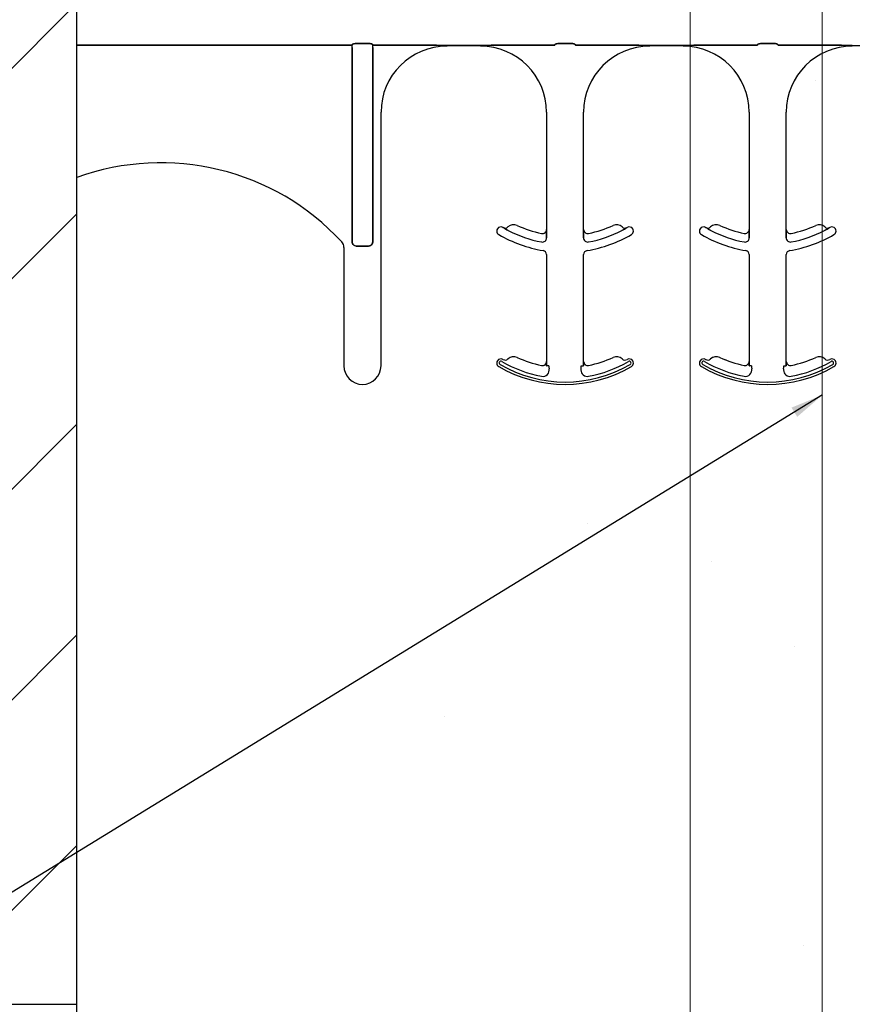
# Model space of a CAD drawing. Units: inches. Extents: x -16 to 88, y -8 to 105.
# Drawn here: x 26 to 29, y 64 to 68 of the extents above; entities that cross this region are included whole.
import ezdxf

# ---------------------------------------------------------------- set-up
doc = ezdxf.new("R2010")
doc.units = ezdxf.units.IN
doc.header["$MEASUREMENT"] = 0
doc.layers.add('Notes', color=7, linetype='Continuous')
doc.layers.add('Visible Edges(ANSI)', color=7, linetype='Continuous', lineweight=18)
doc.styles.add('Fox Blocks', font='arial.ttf', dxfattribs={"height": 0.09375})
doc.dimstyles.new('Fox Blocks', dxfattribs={"dimscale": 4, "dimtxt": 0.09375, "dimasz": 0.0625, "dimexe": 0.09375, "dimexo": 0.125, "dimgap": 0.03125, "dimtad": 1, "dimdec": 4, "dimzin": 3, "dimdsep": 46, "dimlunit": 4, "dimtxsty": 'Fox Blocks', "dimblk1": 'ARCHTICK', "dimblk2": 'ARCHTICK', "dimsah": 1, "dimcen": 0.125, "dimclrd": 256, "dimclre": 256, "dimclrt": 7, "dimazin": 0, "dimtfac": 1, "dimtdec": 4, "dimtix": 1, "dimtmove": 1, "dimatfit": 3, "dimfxl": 1, "dimtolj": 1, "dimtzin": 3, "dimarcsym": 0})

# ---------------------------------------------------------------- blocks, each defined once
blk = doc.blocks.new('_ARCHTICK')
at = {"color": 0, "linetype": 'ByBlock', "const_width": 0.15}
blk.add_lwpolyline([(-0.5, -0.5), (0.5, 0.5)], dxfattribs=at)
blk = doc.blocks.new('6infixed')
h = blk.add_hatch()
h.set_pattern_fill('ANSI31', color=256, scale=4.5112)
h.paths.add_polyline_path([(-17.6146, -12.3422), (-17.6146, -11.9985), (-17.0842, -11.9985), (-17.0842, 4.0015), (-17.6146, 4.0015), (-17.6146, 3.6578), (-18.3646, 3.6578), (-18.3646, 4.3453), (-18.3958, 4.3765), (-19.0833, 4.3765), (-19.1146, 4.3453), (-19.1146, 4.0015), (-19.8342, 4.0015), (-19.8342, -11.9985), (-19.1146, -11.9985), (-19.1146, -11.6547), (-19.0833, -11.6235), (-18.3958, -11.6235), (-18.3646, -11.6547), (-18.3646, -12.3422)])
edge = h.paths.add_edge_path(flags=17)
edge.add_line((-19.8342, -11.9985), (-19.8146, -11.9985))
edge.add_line((-19.8342, 4.0015), (-19.8146, 4.0015))
h = blk.add_hatch()
h.set_pattern_fill('AR-CONC', color=256, scale=0.64445)
h.paths.add_polyline_path([(-17.0842, 4.28), (-11.0842, 4.28), (-11.0842, 0.3795), (-17.0842, 0.3795)])
h = blk.add_hatch()
h.set_pattern_fill('AR-CONC', color=256, scale=0.64445)
h.paths.add_polyline_path([(-17.0842, -11.9985), (-11.0842, -11.9985), (-11.0842, -8.3765), (-17.0842, -8.3765)])
at = {"color": 7, "linetype": 'Continuous', "lineweight": 25}
for p, q in [((-17.6146, 4.0015), (-17.0842, 4.0015)), ((-17.6146, -11.9985), (-17.0842, -11.9985))]:
    blk.add_line(p, q, dxfattribs=at)
blk.add_line((-17.0842, -11.9985), (-17.0842, 4.0015))
at = {"color": 0}
for p, q in [((-16.0416, -8.3657), (-17.0842, -8.3657)), ((-17.0842, -8.3657), (-16.0416, -8.3657)), ((-16.0416, -8.3735), (-16.0416, -8.3657)), ((-16.0416, -8.3735), (-16.0416, -8.3657)), ((-16.0416, -8.3735), (-16.0416, -8.3657)), ((-16.0416, -8.3735), (-16.0416, -8.3657)), ((-16.0416, -8.3735), (-16.0416, -9.1099)), ((-16.0416, -9.1099), (-16.0416, -8.3735)), ((-16.0416, -8.3735), (-16.0416, -9.1099)), ((-16.0416, -9.1099), (-16.0416, -8.3735)), ((-15.9796, -8.3587), (-16.0257, -8.3587)), ((-16.0257, -8.3587), (-15.9796, -8.3587)), ((-15.9637, -8.3735), (-15.9637, -8.3657)), ((-15.7651, -8.3657), (-15.9637, -8.3657)), ((-15.9637, -8.3735), (-15.9637, -8.3657)), ((-15.9637, -8.3735), (-15.9637, -8.3657)), ((-15.9637, -8.3657), (-15.7651, -8.3657)), ((-15.9637, -8.3735), (-15.9637, -8.3657)), ((-15.9637, -9.1099), (-15.9637, -8.3735)), ((-15.9637, -8.3735), (-15.9637, -9.1099)), ((-15.9637, -9.1099), (-15.9637, -8.3735)), ((-15.9637, -8.3735), (-15.9637, -9.1099)), ((-15.5556, -8.3659), (-15.6824, -8.3659)), ((-15.6824, -8.3659), (-15.5556, -8.3659)), ((-15.2742, -8.3657), (-15.4729, -8.3657)), ((-15.4729, -8.3657), (-15.2742, -8.3657)), ((-15.2123, -8.3587), (-15.2583, -8.3587)), ((-15.2583, -8.3587), (-15.2123, -8.3587)), ((-14.9977, -8.3657), (-15.1964, -8.3657)), ((-15.1964, -8.3657), (-14.9977, -8.3657)), ((-14.7882, -8.3659), (-14.915, -8.3659)), ((-14.915, -8.3659), (-14.7882, -8.3659)), ((-14.5069, -8.3657), (-14.7055, -8.3657)), ((-14.7055, -8.3657), (-14.5069, -8.3657)), ((-14.4449, -8.3587), (-14.491, -8.3587)), ((-14.491, -8.3587), (-14.4449, -8.3587)), ((-14.429, -8.3657), (-14.2303, -8.3657)), ((-14.2303, -8.3657), (-14.429, -8.3657)), ((-14.1476, -8.3659), (-14.0209, -8.3659)), ((-15.9324, -9.5799), (-15.9324, -8.619)), ((-15.9324, -9.5799), (-15.9324, -8.619)), ((-15.3056, -8.619), (-15.3056, -9.0632)), ((-15.3056, -8.619), (-15.3056, -9.0632)), ((-15.165, -9.0632), (-15.165, -8.619)), ((-15.165, -9.0632), (-15.165, -8.619)), ((-14.5382, -8.619), (-14.5382, -9.0632)), ((-14.5382, -8.619), (-14.5382, -9.0632)), ((-14.3976, -9.0632), (-14.3976, -8.619)), ((-14.3976, -9.0632), (-14.3976, -8.619)), ((-15.4701, -9.0561), (-15.47, -9.0559)), ((-15.47, -9.0559), (-15.4701, -9.0561)), ((-15.47, -9.0559), (-15.4701, -9.0561)), ((-15.4701, -9.0561), (-15.47, -9.0559)), ((-15.3056, -9.0632), (-15.3055, -9.0632)), ((-15.3055, -9.0632), (-15.3056, -9.0632)), ((-15.3055, -9.0632), (-15.3056, -9.0632)), ((-15.3056, -9.0632), (-15.3055, -9.0632)), ((-15.1651, -9.0632), (-15.165, -9.0632)), ((-15.165, -9.0632), (-15.1651, -9.0632)), ((-15.165, -9.0632), (-15.1651, -9.0632)), ((-15.1651, -9.0632), (-15.165, -9.0632)), ((-15.0006, -9.0559), (-15.0005, -9.0561)), ((-15.0005, -9.0561), (-15.0006, -9.0559)), ((-15.0006, -9.0559), (-15.0005, -9.0561)), ((-15.0005, -9.0561), (-15.0006, -9.0559)), ((-14.7027, -9.0561), (-14.7027, -9.0559)), ((-14.7027, -9.0559), (-14.7027, -9.0561)), ((-14.7027, -9.0559), (-14.7027, -9.0561)), ((-14.7027, -9.0561), (-14.7027, -9.0559)), ((-14.5382, -9.0632), (-14.5381, -9.0632)), ((-14.5381, -9.0632), (-14.5382, -9.0632)), ((-14.5381, -9.0632), (-14.5382, -9.0632)), ((-14.5382, -9.0632), (-14.5381, -9.0632)), ((-14.3977, -9.0632), (-14.3976, -9.0632)), ((-14.3976, -9.0632), (-14.3977, -9.0632)), ((-14.3976, -9.0632), (-14.3977, -9.0632)), ((-14.3977, -9.0632), (-14.3976, -9.0632)), ((-14.2332, -9.0559), (-14.2331, -9.0561)), ((-14.2331, -9.0561), (-14.2332, -9.0559)), ((-14.2332, -9.0559), (-14.2331, -9.0561)), ((-14.2331, -9.0561), (-14.2332, -9.0559)), ((-15.3052, -9.0853), (-15.3052, -9.0951)), ((-15.3052, -9.0951), (-15.3052, -9.0853)), ((-15.3052, -9.0951), (-15.3052, -9.0853)), ((-15.3052, -9.0853), (-15.3052, -9.0951)), ((-15.1654, -9.0951), (-15.1654, -9.0853)), ((-15.1654, -9.0853), (-15.1654, -9.0951)), ((-15.1654, -9.0853), (-15.1654, -9.0951)), ((-15.1654, -9.0951), (-15.1654, -9.0853)), ((-14.5378, -9.0853), (-14.5378, -9.0951)), ((-14.5378, -9.0951), (-14.5378, -9.0853)), ((-14.5378, -9.0951), (-14.5378, -9.0853)), ((-14.5378, -9.0853), (-14.5378, -9.0951)), ((-14.398, -9.0951), (-14.398, -9.0853)), ((-14.398, -9.0853), (-14.398, -9.0951)), ((-14.398, -9.0853), (-14.398, -9.0951)), ((-14.398, -9.0951), (-14.398, -9.0853)), ((-16.073, -9.1311), (-16.073, -9.5799)), ((-16.073, -9.1311), (-16.073, -9.5799)), ((-16.026, -9.126), (-15.9793, -9.126)), ((-15.9793, -9.126), (-16.026, -9.126)), ((-16.026, -9.126), (-15.9793, -9.126)), ((-15.9793, -9.126), (-16.026, -9.126)), ((-15.3056, -9.1586), (-15.3056, -9.5632)), ((-15.3056, -9.1586), (-15.3056, -9.5632)), ((-15.165, -9.5632), (-15.165, -9.1586)), ((-15.165, -9.5632), (-15.165, -9.1586)), ((-14.5382, -9.1586), (-14.5382, -9.5632)), ((-14.5382, -9.1586), (-14.5382, -9.5632)), ((-14.3976, -9.5632), (-14.3976, -9.1586)), ((-14.3976, -9.5632), (-14.3976, -9.1586)), ((-15.4172, -9.5483), (-15.4171, -9.5481)), ((-15.4171, -9.5481), (-15.4172, -9.5483)), ((-15.4171, -9.5481), (-15.4172, -9.5483)), ((-15.4172, -9.5483), (-15.4171, -9.5481)), ((-14.6498, -9.5483), (-14.6497, -9.5481)), ((-14.6497, -9.5481), (-14.6498, -9.5483)), ((-14.6497, -9.5481), (-14.6498, -9.5483)), ((-14.6498, -9.5483), (-14.6497, -9.5481)), ((-15.4515, -9.5538), (-15.4514, -9.5539)), ((-15.4514, -9.5539), (-15.4515, -9.5538)), ((-15.4514, -9.5539), (-15.4515, -9.5538)), ((-15.4515, -9.5538), (-15.4514, -9.5539)), ((-15.3244, -9.5787), (-15.3244, -9.5785)), ((-15.3244, -9.5787), (-15.3244, -9.5785)), ((-15.3244, -9.5785), (-15.3244, -9.5787)), ((-15.3244, -9.5785), (-15.3244, -9.5787)), ((-15.3056, -9.5632), (-15.3055, -9.5632)), ((-15.3055, -9.5632), (-15.3056, -9.5632)), ((-15.3055, -9.5632), (-15.3056, -9.5632)), ((-15.3056, -9.5632), (-15.3055, -9.5632)), ((-15.3044, -9.5799), (-15.3052, -9.5799)), ((-15.3044, -9.5799), (-15.3052, -9.5799)), ((-15.3052, -9.5799), (-15.3044, -9.5799)), ((-15.3052, -9.5799), (-15.3044, -9.5799)), ((-15.2966, -9.5799), (-15.3044, -9.5799)), ((-15.2966, -9.5799), (-15.3044, -9.5799)), ((-15.2966, -9.5799), (-15.3044, -9.5799)), ((-15.2966, -9.5799), (-15.3044, -9.5799)), ((-15.174, -9.5799), (-15.1662, -9.5799)), ((-15.174, -9.5799), (-15.1662, -9.5799)), ((-15.174, -9.5799), (-15.1662, -9.5799)), ((-15.174, -9.5799), (-15.1662, -9.5799)), ((-15.1654, -9.5799), (-15.1662, -9.5799)), ((-15.1662, -9.5799), (-15.1654, -9.5799)), ((-15.1654, -9.5799), (-15.1662, -9.5799)), ((-15.1662, -9.5799), (-15.1654, -9.5799)), ((-15.1651, -9.5632), (-15.165, -9.5632)), ((-15.165, -9.5632), (-15.1651, -9.5632)), ((-15.165, -9.5632), (-15.1651, -9.5632)), ((-15.1651, -9.5632), (-15.165, -9.5632)), ((-14.6841, -9.5538), (-14.684, -9.5539)), ((-14.684, -9.5539), (-14.6841, -9.5538)), ((-14.684, -9.5539), (-14.6841, -9.5538)), ((-14.6841, -9.5538), (-14.684, -9.5539)), ((-14.5571, -9.5787), (-14.557, -9.5785)), ((-14.5571, -9.5787), (-14.557, -9.5785)), ((-14.557, -9.5785), (-14.5571, -9.5787)), ((-14.557, -9.5785), (-14.5571, -9.5787)), ((-14.5382, -9.5632), (-14.5381, -9.5632)), ((-14.5381, -9.5632), (-14.5382, -9.5632)), ((-14.5381, -9.5632), (-14.5382, -9.5632)), ((-14.5382, -9.5632), (-14.5381, -9.5632)), ((-14.537, -9.5799), (-14.5379, -9.5799)), ((-14.537, -9.5799), (-14.5379, -9.5799)), ((-14.5379, -9.5799), (-14.537, -9.5799)), ((-14.5379, -9.5799), (-14.537, -9.5799)), ((-14.5292, -9.5799), (-14.537, -9.5799)), ((-14.5292, -9.5799), (-14.537, -9.5799)), ((-14.5292, -9.5799), (-14.537, -9.5799)), ((-14.5292, -9.5799), (-14.537, -9.5799)), ((-14.4067, -9.5799), (-14.3988, -9.5799)), ((-14.4067, -9.5799), (-14.3988, -9.5799)), ((-14.4067, -9.5799), (-14.3988, -9.5799)), ((-14.4067, -9.5799), (-14.3988, -9.5799)), ((-14.398, -9.5799), (-14.3988, -9.5799)), ((-14.3988, -9.5799), (-14.398, -9.5799)), ((-14.398, -9.5799), (-14.3988, -9.5799)), ((-14.3988, -9.5799), (-14.398, -9.5799)), ((-14.3977, -9.5632), (-14.3976, -9.5632)), ((-14.3976, -9.5632), (-14.3977, -9.5632)), ((-14.3976, -9.5632), (-14.3977, -9.5632)), ((-14.3977, -9.5632), (-14.3976, -9.5632))]:
    blk.add_line(p, q, dxfattribs=at)
for points in [[(-16.0413, -8.3634, -0.078814), (-16.0413, -8.3631, -0.057826), (-16.0411, -8.3628, -0.050493), (-16.0408, -8.3624, -0.041197), (-16.0401, -8.3619, -0.036347), (-16.0389, -8.3612, -0.036924), (-16.0363, -8.3602, -0.037516), (-16.0315, -8.3592, -0.036768), (-16.0257, -8.3587)], [(-16.0257, -8.3587, 0.057192), (-16.0345, -8.3597, 0.037947), (-16.038, -8.3609, 0.038224), (-16.0398, -8.3617, 0.050937), (-16.0408, -8.3624, 0.065186), (-16.0412, -8.3629, 0.061203), (-16.0413, -8.3632, 0.053441), (-16.0413, -8.3634)], [(-15.9796, -8.3587, -0.057192), (-15.9708, -8.3597, -0.037947), (-15.9673, -8.3609, -0.038224), (-15.9655, -8.3617, -0.050937), (-15.9646, -8.3624, -0.065186), (-15.9642, -8.3629, -0.061203), (-15.9641, -8.3632, -0.053441), (-15.964, -8.3634)], [(-15.964, -8.3634, 0.078814), (-15.9641, -8.3631, 0.057826), (-15.9642, -8.3628, 0.050493), (-15.9646, -8.3624, 0.041197), (-15.9652, -8.3619, 0.036347), (-15.9664, -8.3612, 0.036924), (-15.9691, -8.3602, 0.037516), (-15.9738, -8.3592, 0.036768), (-15.9796, -8.3587)], [(-15.7363, -8.3658), (-15.7363, -8.3658, 0.001526), (-15.7651, -8.3657)], [(-15.7651, -8.3657), (-15.7651, -8.3657, -0.001819), (-15.7363, -8.3658)], [(-15.6824, -8.3659), (-15.6824, -8.3659, -0.001298), (-15.7363, -8.3658)], [(-15.7363, -8.3658), (-15.7363, -8.3658, 0.001535), (-15.6824, -8.3659)], [(-15.5017, -8.3658), (-15.5017, -8.3658, -0.001535), (-15.5556, -8.3659)], [(-15.5556, -8.3659), (-15.5556, -8.3659, 0.001298), (-15.5017, -8.3658)], [(-15.4729, -8.3657), (-15.4729, -8.3657, 0.001819), (-15.5017, -8.3658)], [(-15.5017, -8.3658), (-15.5017, -8.3658, -0.001526), (-15.4729, -8.3657)], [(-15.274, -8.3634, -0.078814), (-15.2739, -8.3631, -0.057826), (-15.2737, -8.3628, -0.050493), (-15.2734, -8.3624, -0.041197), (-15.2728, -8.3619, -0.036347), (-15.2715, -8.3612, -0.036924), (-15.2689, -8.3602, -0.037516), (-15.2642, -8.3592, -0.036768), (-15.2583, -8.3587)], [(-15.2583, -8.3587, 0.057192), (-15.2671, -8.3597, 0.037947), (-15.2707, -8.3609, 0.038224), (-15.2725, -8.3617, 0.050937), (-15.2734, -8.3624, 0.065186), (-15.2738, -8.3629, 0.061203), (-15.2739, -8.3632, 0.053441), (-15.274, -8.3634)], [(-15.2123, -8.3587, -0.057192), (-15.2035, -8.3597, -0.037947), (-15.1999, -8.3609, -0.038224), (-15.1981, -8.3617, -0.050937), (-15.1972, -8.3624, -0.065186), (-15.1968, -8.3629, -0.061203), (-15.1967, -8.3632, -0.053441), (-15.1967, -8.3634)], [(-15.1967, -8.3634, 0.078814), (-15.1967, -8.3631, 0.057826), (-15.1969, -8.3628, 0.050493), (-15.1972, -8.3624, 0.041197), (-15.1978, -8.3619, 0.036347), (-15.1991, -8.3612, 0.036924), (-15.2017, -8.3602, 0.037516), (-15.2064, -8.3592, 0.036768), (-15.2123, -8.3587)], [(-14.9689, -8.3658), (-14.9689, -8.3658, 0.001526), (-14.9977, -8.3657)], [(-14.9977, -8.3657), (-14.9977, -8.3657, -0.001819), (-14.9689, -8.3658)], [(-14.915, -8.3659), (-14.915, -8.3659, -0.001298), (-14.9689, -8.3658)], [(-14.9689, -8.3658), (-14.9689, -8.3658, 0.001535), (-14.915, -8.3659)], [(-14.7343, -8.3658), (-14.7343, -8.3658, -0.001535), (-14.7882, -8.3659)], [(-14.7882, -8.3659), (-14.7882, -8.3659, 0.001298), (-14.7343, -8.3658)], [(-14.7055, -8.3657), (-14.7055, -8.3657, 0.001819), (-14.7343, -8.3658)], [(-14.7343, -8.3658), (-14.7343, -8.3658, -0.001526), (-14.7055, -8.3657)], [(-14.5066, -8.3634, -0.078814), (-14.5065, -8.3631, -0.057826), (-14.5064, -8.3628, -0.050493), (-14.506, -8.3624, -0.041197), (-14.5054, -8.3619, -0.036347), (-14.5042, -8.3612, -0.036924), (-14.5015, -8.3602, -0.037516), (-14.4968, -8.3592, -0.036768), (-14.491, -8.3587)], [(-14.491, -8.3587, 0.057192), (-14.4998, -8.3597, 0.037947), (-14.5033, -8.3609, 0.038224), (-14.5051, -8.3617, 0.050937), (-14.506, -8.3624, 0.065186), (-14.5064, -8.3629, 0.061203), (-14.5065, -8.3632, 0.053441), (-14.5066, -8.3634)], [(-14.4449, -8.3587, -0.057192), (-14.4361, -8.3597, -0.037947), (-14.4326, -8.3609, -0.038224), (-14.4308, -8.3617, -0.050937), (-14.4298, -8.3624, -0.065186), (-14.4294, -8.3629, -0.061203), (-14.4293, -8.3632, -0.053441), (-14.4293, -8.3634)], [(-14.4293, -8.3634, 0.078814), (-14.4293, -8.3631, 0.057826), (-14.4295, -8.3628, 0.050493), (-14.4298, -8.3624, 0.041197), (-14.4305, -8.3619, 0.036347), (-14.4317, -8.3612, 0.036924), (-14.4343, -8.3602, 0.037516), (-14.4391, -8.3592, 0.036768), (-14.4449, -8.3587)], [(-14.2303, -8.3657), (-14.2303, -8.3657, -0.001819), (-14.2015, -8.3658)], [(-14.2015, -8.3658), (-14.2015, -8.3658, 0.001526), (-14.2303, -8.3657)], [(-14.2015, -8.3658), (-14.2015, -8.3658, 0.001535), (-14.1476, -8.3659)], [(-14.1476, -8.3659), (-14.1476, -8.3659, -0.001298), (-14.2015, -8.3658)], [(-15.4503, -9.0672), (-15.4503, -9.0672, -0.018371), (-15.4701, -9.0561)], [(-15.4701, -9.0561), (-15.4701, -9.0561, 0.018454), (-15.4503, -9.0672)], [(-15.4701, -9.0561), (-15.4701, -9.0561, 0.018454), (-15.4503, -9.0672)], [(-15.4503, -9.0672), (-15.4503, -9.0672, -0.018371), (-15.4701, -9.0561)], [(-15.3055, -9.0632), (-15.3055, -9.0632, -0.006561), (-15.3052, -9.0853)], [(-15.3052, -9.0853), (-15.3052, -9.0853, 0.006526), (-15.3055, -9.0632)], [(-15.3052, -9.0853), (-15.3052, -9.0853, 0.006526), (-15.3055, -9.0632)], [(-15.3055, -9.0632), (-15.3055, -9.0632, -0.006561), (-15.3052, -9.0853)], [(-15.1654, -9.0853), (-15.1654, -9.0853, -0.006526), (-15.1651, -9.0632)], [(-15.1651, -9.0632), (-15.1651, -9.0632, 0.006561), (-15.1654, -9.0853)], [(-15.1651, -9.0632), (-15.1651, -9.0632, 0.006561), (-15.1654, -9.0853)], [(-15.1654, -9.0853), (-15.1654, -9.0853, -0.006526), (-15.1651, -9.0632)], [(-15.0005, -9.0561), (-15.0005, -9.0561, -0.018454), (-15.0203, -9.0672)], [(-15.0203, -9.0672), (-15.0203, -9.0672, 0.018371), (-15.0005, -9.0561)], [(-15.0203, -9.0672), (-15.0203, -9.0672, 0.018371), (-15.0005, -9.0561)], [(-15.0005, -9.0561), (-15.0005, -9.0561, -0.018454), (-15.0203, -9.0672)], [(-14.683, -9.0672), (-14.683, -9.0672, -0.018371), (-14.7027, -9.0561)], [(-14.7027, -9.0561), (-14.7027, -9.0561, 0.018454), (-14.683, -9.0672)], [(-14.7027, -9.0561), (-14.7027, -9.0561, 0.018454), (-14.683, -9.0672)], [(-14.683, -9.0672), (-14.683, -9.0672, -0.018371), (-14.7027, -9.0561)], [(-14.5381, -9.0632), (-14.5381, -9.0632, -0.006561), (-14.5378, -9.0853)], [(-14.5378, -9.0853), (-14.5378, -9.0853, 0.006526), (-14.5381, -9.0632)], [(-14.5378, -9.0853), (-14.5378, -9.0853, 0.006526), (-14.5381, -9.0632)], [(-14.5381, -9.0632), (-14.5381, -9.0632, -0.006561), (-14.5378, -9.0853)], [(-14.398, -9.0853), (-14.398, -9.0853, -0.006526), (-14.3977, -9.0632)], [(-14.3977, -9.0632), (-14.3977, -9.0632, 0.006561), (-14.398, -9.0853)], [(-14.3977, -9.0632), (-14.3977, -9.0632, 0.006561), (-14.398, -9.0853)], [(-14.398, -9.0853), (-14.398, -9.0853, -0.006526), (-14.3977, -9.0632)], [(-14.2331, -9.0561), (-14.2331, -9.0561, -0.018454), (-14.2529, -9.0672)], [(-14.2529, -9.0672), (-14.2529, -9.0672, 0.018371), (-14.2331, -9.0561)], [(-14.2529, -9.0672), (-14.2529, -9.0672, 0.018371), (-14.2331, -9.0561)], [(-14.2331, -9.0561), (-14.2331, -9.0561, -0.018454), (-14.2529, -9.0672)], [(-16.026, -9.126, -0.309731), (-16.0405, -9.116, -0.09306), (-16.0416, -9.1099)], [(-16.0416, -9.1099, 0.184372), (-16.0374, -9.1209, 0.208868), (-16.026, -9.126)], [(-16.026, -9.126, -0.309731), (-16.0405, -9.116, -0.09306), (-16.0416, -9.1099)], [(-16.0416, -9.1099, 0.184372), (-16.0374, -9.1209, 0.208868), (-16.026, -9.126)], [(-15.9637, -9.1099, -0.184372), (-15.9679, -9.1209, -0.208868), (-15.9793, -9.126)], [(-15.9793, -9.126, 0.309731), (-15.9649, -9.116, 0.09306), (-15.9637, -9.1099)], [(-15.9637, -9.1099, -0.184372), (-15.9679, -9.1209, -0.208868), (-15.9793, -9.126)], [(-15.9793, -9.126, 0.309731), (-15.9649, -9.116, 0.09306), (-15.9637, -9.1099)], [(-15.3055, -9.5632), (-15.3055, -9.5632, -0.00533), (-15.3052, -9.5799)], [(-15.3052, -9.5799), (-15.3052, -9.5799, 0.005316), (-15.3055, -9.5632)], [(-15.3052, -9.5799), (-15.3052, -9.5799, 0.005316), (-15.3055, -9.5632)], [(-15.3055, -9.5632), (-15.3055, -9.5632, -0.00533), (-15.3052, -9.5799)], [(-15.1654, -9.5799), (-15.1654, -9.5799, -0.005316), (-15.1651, -9.5632)], [(-15.1651, -9.5632), (-15.1651, -9.5632, 0.00533), (-15.1654, -9.5799)], [(-15.1651, -9.5632), (-15.1651, -9.5632, 0.00533), (-15.1654, -9.5799)], [(-15.1654, -9.5799), (-15.1654, -9.5799, -0.005316), (-15.1651, -9.5632)], [(-14.5381, -9.5632), (-14.5381, -9.5632, -0.00533), (-14.5379, -9.5799)], [(-14.5379, -9.5799), (-14.5379, -9.5799, 0.005316), (-14.5381, -9.5632)], [(-14.5379, -9.5799), (-14.5379, -9.5799, 0.005316), (-14.5381, -9.5632)], [(-14.5381, -9.5632), (-14.5381, -9.5632, -0.00533), (-14.5379, -9.5799)], [(-14.398, -9.5799), (-14.398, -9.5799, -0.005316), (-14.3977, -9.5632)], [(-14.3977, -9.5632), (-14.3977, -9.5632, 0.00533), (-14.398, -9.5799)], [(-14.3977, -9.5632), (-14.3977, -9.5632, 0.00533), (-14.398, -9.5799)], [(-14.398, -9.5799), (-14.398, -9.5799, -0.005316), (-14.3977, -9.5632)]]:
    blk.add_lwpolyline(points, format="xyb", dxfattribs=at)
for centre, radius, start, end in [((-15.6824, -8.619), 0.25, 90, 180), ((-15.6824, -8.619), 0.25, 90, 180), ((-15.5556, -8.619), 0.25, 0, 90), ((-15.5556, -8.619), 0.25, 0, 90), ((-14.915, -8.619), 0.25, 90, 180), ((-14.915, -8.619), 0.25, 90, 180), ((-14.7882, -8.619), 0.25, 0, 90), ((-14.7882, -8.619), 0.25, 0, 90), ((-14.1476, -8.619), 0.25, 90, 180), ((-14.1476, -8.619), 0.25, 90, 180), ((-16.7661, -9.744), 0.9333, 42.7986, 109.9293), ((-16.7661, -9.744), 0.9333, 42.7986, 109.9293), ((-15.4784, -9.0692), 0.0156, 148.0333, 180), ((-15.4784, -9.0692), 0.0156, 148.0333, 180), ((-15.4784, -9.0692), 0.0156, 59.8819, 148.0333), ((-15.4784, -9.0692), 0.0156, 59.8819, 148.0333), ((-15.2353, -8.6502), 0.4688, 239.8819, 239.9499), ((-15.2353, -8.6502), 0.4688, 239.8819, 239.9499), ((-15.4622, -9.0424), 0.0156, 239.9499, 313.2501), ((-15.4622, -9.0424), 0.0156, 239.9499, 313.2501), ((-15.4301, -9.0766), 0.0313, 65.4462, 133.2501), ((-15.4301, -9.0766), 0.0313, 65.4462, 133.2501), ((-15.2353, -8.6502), 0.4375, 245.4462, 258.2464), ((-15.2353, -8.6502), 0.4375, 245.4462, 258.2464), ((-15.3212, -9.0632), 0.0156, 258.2464, 0), ((-15.3212, -9.0632), 0.0156, 258.2464, 0), ((-15.1494, -9.0632), 0.0156, 180, 281.7536), ((-15.1494, -9.0632), 0.0156, 180, 281.7536), ((-15.2353, -8.6502), 0.4375, 281.7536, 294.5538), ((-15.2353, -8.6502), 0.4375, 281.7536, 294.5538), ((-15.0405, -9.0766), 0.0312, 46.7499, 114.5538), ((-15.0405, -9.0766), 0.0312, 46.7499, 114.5538), ((-15.0084, -9.0424), 0.0156, 226.7499, 300.0501), ((-15.0084, -9.0424), 0.0156, 226.7499, 300.0501), ((-15.2353, -8.6502), 0.4688, 300.0501, 300.1181), ((-15.2353, -8.6502), 0.4688, 300.0501, 300.1181), ((-14.9922, -9.0692), 0.0156, 31.9667, 120.1181), ((-14.9922, -9.0692), 0.0156, 31.9667, 120.1181), ((-14.9922, -9.0692), 0.0156, 0, 31.9667), ((-14.9922, -9.0692), 0.0156, 0, 31.9667), ((-14.711, -9.0692), 0.0156, 148.0333, 180), ((-14.711, -9.0692), 0.0156, 148.0333, 180), ((-14.711, -9.0692), 0.0156, 59.8819, 148.0333), ((-14.711, -9.0692), 0.0156, 59.8819, 148.0333), ((-14.4679, -8.6502), 0.4688, 239.8819, 239.9499), ((-14.4679, -8.6502), 0.4688, 239.8819, 239.9499), ((-14.6948, -9.0424), 0.0156, 239.9499, 313.2501), ((-14.6948, -9.0424), 0.0156, 239.9499, 313.2501), ((-14.6627, -9.0766), 0.0313, 65.4462, 133.2501), ((-14.6627, -9.0766), 0.0313, 65.4462, 133.2501), ((-14.4679, -8.6502), 0.4375, 245.4462, 258.2464), ((-14.4679, -8.6502), 0.4375, 245.4462, 258.2464), ((-14.5539, -9.0632), 0.0156, 258.2464, 0), ((-14.5539, -9.0632), 0.0156, 258.2464, 0), ((-14.382, -9.0632), 0.0156, 180, 281.7536), ((-14.382, -9.0632), 0.0156, 180, 281.7536), ((-14.4679, -8.6502), 0.4375, 281.7536, 294.5538), ((-14.4679, -8.6502), 0.4375, 281.7536, 294.5538), ((-14.2731, -9.0766), 0.0312, 46.7499, 114.5538), ((-14.2731, -9.0766), 0.0312, 46.7499, 114.5538), ((-14.241, -9.0424), 0.0156, 226.7499, 300.0501), ((-14.241, -9.0424), 0.0156, 226.7499, 300.0501), ((-14.4679, -8.6502), 0.4688, 300.0501, 300.1181), ((-14.4679, -8.6502), 0.4688, 300.0501, 300.1181), ((-14.2249, -9.0692), 0.0156, 31.9667, 120.1181), ((-14.2249, -9.0692), 0.0156, 31.9667, 120.1181), ((-14.2249, -9.0692), 0.0156, 0, 31.9667), ((-14.2249, -9.0692), 0.0156, 0, 31.9667), ((-15.4784, -9.0692), 0.0156, 180, 239.8819), ((-15.4784, -9.0692), 0.0156, 180, 239.8819), ((-15.2353, -8.6502), 0.5, 239.8819, 260.4059), ((-15.2353, -8.6502), 0.5, 239.8819, 260.4059), ((-15.2353, -8.6502), 0.4691, 242.7181, 259.0673), ((-15.2353, -8.6502), 0.4691, 242.7181, 259.0673), ((-15.2353, -8.6502), 0.4691, 242.7181, 259.0673), ((-15.2353, -8.6502), 0.4691, 242.7181, 259.0673), ((-15.3212, -9.0951), 0.016, 259.0673, 0), ((-15.3212, -9.0951), 0.016, 259.0673, 0), ((-15.3212, -9.0951), 0.016, 259.0673, 0), ((-15.3212, -9.0951), 0.016, 259.0673, 0), ((-15.1494, -9.0951), 0.016, 180, 280.9327), ((-15.1494, -9.0951), 0.016, 180, 280.9327), ((-15.1494, -9.0951), 0.016, 180, 280.9327), ((-15.1494, -9.0951), 0.016, 180, 280.9327), ((-15.2353, -8.6502), 0.5, 279.5941, 300.1181), ((-15.2353, -8.6502), 0.5, 279.5941, 300.1181), ((-15.2353, -8.6502), 0.4691, 280.9327, 297.2819), ((-15.2353, -8.6502), 0.4691, 280.9327, 297.2819), ((-15.2353, -8.6502), 0.4691, 280.9327, 297.2819), ((-15.2353, -8.6502), 0.4691, 280.9327, 297.2819), ((-14.9922, -9.0692), 0.0156, 300.1181, 0), ((-14.9922, -9.0692), 0.0156, 300.1181, 0), ((-14.711, -9.0692), 0.0156, 180, 239.8819), ((-14.711, -9.0692), 0.0156, 180, 239.8819), ((-14.4679, -8.6502), 0.5, 239.8819, 260.4059), ((-14.4679, -8.6502), 0.5, 239.8819, 260.4059), ((-14.4679, -8.6502), 0.4691, 242.7181, 259.0673), ((-14.4679, -8.6502), 0.4691, 242.7181, 259.0673), ((-14.4679, -8.6502), 0.4691, 242.7181, 259.0673), ((-14.4679, -8.6502), 0.4691, 242.7181, 259.0673), ((-14.5539, -9.0951), 0.016, 259.0673, 0), ((-14.5539, -9.0951), 0.016, 259.0673, 0), ((-14.5539, -9.0951), 0.016, 259.0673, 0), ((-14.5539, -9.0951), 0.016, 259.0673, 0), ((-14.382, -9.0951), 0.016, 180, 280.9327), ((-14.382, -9.0951), 0.016, 180, 280.9327), ((-14.382, -9.0951), 0.016, 180, 280.9327), ((-14.382, -9.0951), 0.016, 180, 280.9327), ((-14.4679, -8.6502), 0.5, 279.5941, 300.1181), ((-14.4679, -8.6502), 0.5, 279.5941, 300.1181), ((-14.4679, -8.6502), 0.4691, 280.9327, 297.2819), ((-14.4679, -8.6502), 0.4691, 280.9327, 297.2819), ((-14.4679, -8.6502), 0.4691, 280.9327, 297.2819), ((-14.4679, -8.6502), 0.4691, 280.9327, 297.2819), ((-14.2249, -9.0692), 0.0156, 300.1181, 0), ((-14.2249, -9.0692), 0.0156, 300.1181, 0), ((-16.1042, -9.1311), 0.0313, 0, 42.7986), ((-16.1042, -9.1311), 0.0313, 0, 42.7986), ((-15.3212, -9.1586), 0.0156, 0, 80.4059), ((-15.3212, -9.1586), 0.0156, 0, 80.4059), ((-15.1494, -9.1586), 0.0156, 99.5941, 180), ((-15.1494, -9.1586), 0.0156, 99.5941, 180), ((-14.5539, -9.1586), 0.0156, 0, 80.4059), ((-14.5539, -9.1586), 0.0156, 0, 80.4059), ((-14.382, -9.1586), 0.0156, 99.5941, 180), ((-14.382, -9.1586), 0.0156, 99.5941, 180), ((-15.4301, -9.5766), 0.0313, 65.4462, 133.2501), ((-15.4301, -9.5766), 0.0313, 65.4462, 133.2501), ((-15.4301, -9.5766), 0.0311, 65.4462, 133.2501), ((-15.4301, -9.5766), 0.0311, 65.4462, 133.2501), ((-15.4301, -9.5766), 0.0311, 65.4462, 133.2501), ((-15.4301, -9.5766), 0.0311, 65.4462, 133.2501), ((-15.2353, -9.1502), 0.4375, 245.4462, 258.2464), ((-15.2353, -9.1502), 0.4375, 245.4462, 258.2464), ((-15.2353, -9.1502), 0.4375, 281.7536, 294.5538), ((-15.2353, -9.1502), 0.4375, 281.7536, 294.5538), ((-15.0405, -9.5766), 0.0312, 46.7499, 114.5538), ((-15.0405, -9.5766), 0.0312, 46.7499, 114.5538), ((-14.6627, -9.5766), 0.0313, 65.4462, 133.2501), ((-14.6627, -9.5766), 0.0313, 65.4462, 133.2501), ((-14.6627, -9.5766), 0.0311, 65.4462, 133.2501), ((-14.6627, -9.5766), 0.0311, 65.4462, 133.2501), ((-14.6627, -9.5766), 0.0311, 65.4462, 133.2501), ((-14.6627, -9.5766), 0.0311, 65.4462, 133.2501), ((-14.4679, -9.1502), 0.4375, 245.4462, 258.2464), ((-14.4679, -9.1502), 0.4375, 245.4462, 258.2464), ((-14.4679, -9.1502), 0.4375, 281.7536, 294.5538), ((-14.4679, -9.1502), 0.4375, 281.7536, 294.5538), ((-14.2731, -9.5766), 0.0312, 46.7499, 114.5538), ((-14.2731, -9.5766), 0.0312, 46.7499, 114.5538), ((-16.0027, -9.5799), 0.0703, 180, 0), ((-16.0027, -9.5799), 0.0703, 180, 0), ((-15.4784, -9.5692), 0.0156, 148.0333, 180), ((-15.4784, -9.5692), 0.0156, 148.0333, 180), ((-15.4784, -9.5692), 0.0156, 180, 239.8819), ((-15.4784, -9.5692), 0.0156, 180, 239.8819), ((-15.4784, -9.5692), 0.0156, 59.8819, 148.0333), ((-15.4784, -9.5692), 0.0156, 59.8819, 148.0333), ((-15.2353, -9.1502), 0.5, 239.8819, 300.1181), ((-15.2353, -9.1502), 0.5, 239.8819, 300.1181), ((-15.4784, -9.5692), 0.00658, 148.0333, 180), ((-15.4784, -9.5692), 0.00658, 148.0333, 180), ((-15.4784, -9.5692), 0.00658, 148.0333, 180), ((-15.4784, -9.5692), 0.00658, 148.0333, 180), ((-15.4784, -9.5692), 0.00658, 180, 239.8819), ((-15.4784, -9.5692), 0.00658, 180, 239.8819), ((-15.4784, -9.5692), 0.00658, 180, 239.8819), ((-15.4784, -9.5692), 0.00658, 180, 239.8819), ((-15.4784, -9.5692), 0.00658, 59.8819, 148.0333), ((-15.4784, -9.5692), 0.00658, 59.8819, 148.0333), ((-15.4784, -9.5692), 0.00658, 59.8819, 148.0333), ((-15.4784, -9.5692), 0.00658, 59.8819, 148.0333), ((-15.2353, -9.1502), 0.491, 239.8819, 300.1181), ((-15.2353, -9.1502), 0.491, 239.8819, 300.1181), ((-15.2353, -9.1502), 0.491, 239.8819, 300.1181), ((-15.2353, -9.1502), 0.491, 239.8819, 300.1181), ((-15.2353, -9.1502), 0.4778, 239.8819, 259.2484), ((-15.2353, -9.1502), 0.4778, 239.8819, 259.2484), ((-15.2353, -9.1502), 0.4778, 239.8819, 259.2484), ((-15.2353, -9.1502), 0.4778, 239.8819, 259.2484), ((-15.2353, -9.1502), 0.4688, 239.8819, 239.9499), ((-15.2353, -9.1502), 0.4688, 239.8819, 239.9499), ((-15.4622, -9.5424), 0.0156, 239.9499, 313.2501), ((-15.4622, -9.5424), 0.0156, 239.9499, 313.2501), ((-15.2353, -9.1502), 0.4376, 245.4462, 258.2464), ((-15.2353, -9.1502), 0.4376, 245.4462, 258.2464), ((-15.2353, -9.1502), 0.4376, 245.4462, 258.2464), ((-15.2353, -9.1502), 0.4376, 245.4462, 258.2464), ((-15.3212, -9.5632), 0.0158, 258.2464, 0), ((-15.3212, -9.5632), 0.0158, 258.2464, 0), ((-15.3212, -9.5632), 0.0158, 258.2464, 0), ((-15.3212, -9.5632), 0.0156, 258.2464, 0), ((-15.3212, -9.5632), 0.0158, 258.2464, 0), ((-15.3212, -9.5632), 0.0156, 258.2464, 0), ((-15.2353, -9.5799), 0.0613, 180, 190.3794), ((-15.2353, -9.5799), 0.0613, 180, 190.3794), ((-15.2353, -9.5799), 0.0613, 180, 190.3794), ((-15.2353, -9.5799), 0.0613, 180, 190.3794), ((-15.2353, -9.5799), 0.0613, 349.6206, 360), ((-15.2353, -9.5799), 0.0613, 349.6206, 0), ((-15.2353, -9.5799), 0.0613, 349.6206, 0), ((-15.2353, -9.5799), 0.0613, 349.6206, 360), ((-15.1494, -9.5632), 0.0156, 180, 281.7536), ((-15.1494, -9.5632), 0.0156, 180, 281.7536), ((-15.2353, -9.1502), 0.4778, 280.7516, 300.1181), ((-15.2353, -9.1502), 0.4778, 280.7516, 300.1181), ((-15.2353, -9.1502), 0.4778, 280.7516, 300.1181), ((-15.2353, -9.1502), 0.4778, 280.7516, 300.1181), ((-15.0084, -9.5424), 0.0156, 226.7499, 300.0501), ((-15.0084, -9.5424), 0.0156, 226.7499, 300.0501), ((-15.2353, -9.1502), 0.4688, 300.0501, 300.1181), ((-15.2353, -9.1502), 0.4688, 300.0501, 300.1181), ((-14.9922, -9.5692), 0.0156, 31.9667, 120.1181), ((-14.9922, -9.5692), 0.0156, 31.9667, 120.1181), ((-14.9922, -9.5692), 0.00658, 31.9667, 120.1181), ((-14.9922, -9.5692), 0.00658, 31.9667, 120.1181), ((-14.9922, -9.5692), 0.00658, 31.9667, 120.1181), ((-14.9922, -9.5692), 0.00658, 31.9667, 120.1181), ((-14.9922, -9.5692), 0.00658, 300.1181, 0), ((-14.9922, -9.5692), 0.00658, 300.1181, 0), ((-14.9922, -9.5692), 0.00658, 300.1181, 0), ((-14.9922, -9.5692), 0.00658, 300.1181, 0), ((-14.9922, -9.5692), 0.00658, 0, 31.9667), ((-14.9922, -9.5692), 0.00658, 0, 31.9667), ((-14.9922, -9.5692), 0.00658, 0, 31.9667), ((-14.9922, -9.5692), 0.00658, 0, 31.9667), ((-14.9922, -9.5692), 0.0156, 300.1181, 0), ((-14.9922, -9.5692), 0.0156, 300.1181, 0), ((-14.9922, -9.5692), 0.0156, 0, 31.9667), ((-14.9922, -9.5692), 0.0156, 0, 31.9667), ((-14.711, -9.5692), 0.0156, 148.0333, 180), ((-14.711, -9.5692), 0.0156, 148.0333, 180), ((-14.711, -9.5692), 0.0156, 180, 239.8819), ((-14.711, -9.5692), 0.0156, 180, 239.8819), ((-14.711, -9.5692), 0.0156, 59.8819, 148.0333), ((-14.711, -9.5692), 0.0156, 59.8819, 148.0333), ((-14.4679, -9.1502), 0.5, 239.8819, 300.1181), ((-14.4679, -9.1502), 0.5, 239.8819, 300.1181), ((-14.711, -9.5692), 0.00658, 148.0333, 180), ((-14.711, -9.5692), 0.00658, 148.0333, 180), ((-14.711, -9.5692), 0.00658, 148.0333, 180), ((-14.711, -9.5692), 0.00658, 148.0333, 180), ((-14.711, -9.5692), 0.00658, 180, 239.8819), ((-14.711, -9.5692), 0.00658, 180, 239.8819), ((-14.711, -9.5692), 0.00658, 180, 239.8819), ((-14.711, -9.5692), 0.00658, 180, 239.8819), ((-14.711, -9.5692), 0.00658, 59.8819, 148.0333), ((-14.711, -9.5692), 0.00658, 59.8819, 148.0333), ((-14.711, -9.5692), 0.00658, 59.8819, 148.0333), ((-14.711, -9.5692), 0.00658, 59.8819, 148.0333), ((-14.4679, -9.1502), 0.491, 239.8819, 300.1181), ((-14.4679, -9.1502), 0.491, 239.8819, 300.1181), ((-14.4679, -9.1502), 0.491, 239.8819, 300.1181), ((-14.4679, -9.1502), 0.491, 239.8819, 300.1181), ((-14.4679, -9.1502), 0.4778, 239.8819, 259.2484), ((-14.4679, -9.1502), 0.4778, 239.8819, 259.2484), ((-14.4679, -9.1502), 0.4778, 239.8819, 259.2484), ((-14.4679, -9.1502), 0.4778, 239.8819, 259.2484), ((-14.4679, -9.1502), 0.4688, 239.8819, 239.9499), ((-14.4679, -9.1502), 0.4688, 239.8819, 239.9499), ((-14.6948, -9.5424), 0.0156, 239.9499, 313.2501), ((-14.6948, -9.5424), 0.0156, 239.9499, 313.2501), ((-14.4679, -9.1502), 0.4376, 245.4462, 258.2464), ((-14.4679, -9.1502), 0.4376, 245.4462, 258.2464), ((-14.4679, -9.1502), 0.4376, 245.4462, 258.2464), ((-14.4679, -9.1502), 0.4376, 245.4462, 258.2464), ((-14.5539, -9.5632), 0.0158, 258.2464, 0), ((-14.5539, -9.5632), 0.0158, 258.2464, 0), ((-14.5539, -9.5632), 0.0158, 258.2464, 0), ((-14.5539, -9.5632), 0.0158, 258.2464, 0), ((-14.5539, -9.5632), 0.0156, 258.2464, 0), ((-14.5539, -9.5632), 0.0156, 258.2464, 0), ((-14.4679, -9.5799), 0.0613, 180, 190.3794), ((-14.4679, -9.5799), 0.0613, 180, 190.3794), ((-14.4679, -9.5799), 0.0613, 180, 190.3794), ((-14.4679, -9.5799), 0.0613, 180, 190.3794), ((-14.4679, -9.5799), 0.0613, 349.6206, 360), ((-14.4679, -9.5799), 0.0613, 349.6206, 0), ((-14.4679, -9.5799), 0.0613, 349.6206, 0), ((-14.4679, -9.5799), 0.0613, 349.6206, 360), ((-14.382, -9.5632), 0.0156, 180, 281.7536), ((-14.382, -9.5632), 0.0156, 180, 281.7536), ((-14.4679, -9.1502), 0.4778, 280.7516, 300.1181), ((-14.4679, -9.1502), 0.4778, 280.7516, 300.1181), ((-14.4679, -9.1502), 0.4778, 280.7516, 300.1181), ((-14.4679, -9.1502), 0.4778, 280.7516, 300.1181), ((-14.241, -9.5424), 0.0156, 226.7499, 300.0501), ((-14.241, -9.5424), 0.0156, 226.7499, 300.0501), ((-14.4679, -9.1502), 0.4688, 300.0501, 300.1181), ((-14.4679, -9.1502), 0.4688, 300.0501, 300.1181), ((-14.2249, -9.5692), 0.0156, 31.9667, 120.1181), ((-14.2249, -9.5692), 0.0156, 31.9667, 120.1181), ((-14.2249, -9.5692), 0.00658, 31.9667, 120.1181), ((-14.2249, -9.5692), 0.00658, 31.9667, 120.1181), ((-14.2249, -9.5692), 0.00658, 31.9667, 120.1181), ((-14.2249, -9.5692), 0.00658, 31.9667, 120.1181), ((-14.2249, -9.5692), 0.00658, 300.1181, 0), ((-14.2249, -9.5692), 0.00658, 300.1181, 0), ((-14.2249, -9.5692), 0.00658, 300.1181, 0), ((-14.2249, -9.5692), 0.00658, 300.1181, 0), ((-14.2249, -9.5692), 0.00658, 0, 31.9667), ((-14.2249, -9.5692), 0.00658, 0, 31.9667), ((-14.2249, -9.5692), 0.00658, 0, 31.9667), ((-14.2249, -9.5692), 0.00658, 0, 31.9667), ((-14.2249, -9.5692), 0.0156, 300.1181, 0), ((-14.2249, -9.5692), 0.0156, 300.1181, 0), ((-14.2249, -9.5692), 0.0156, 0, 31.9667), ((-14.2249, -9.5692), 0.0156, 0, 31.9667), ((-15.3198, -9.5954), 0.0247, 259.2484, 10.3794), ((-15.3198, -9.5954), 0.0247, 259.2484, 10.3794), ((-15.3198, -9.5954), 0.0247, 259.2484, 10.3794), ((-15.3198, -9.5954), 0.0247, 259.2484, 10.3794), ((-15.1508, -9.5954), 0.0247, 169.6206, 180), ((-15.1508, -9.5954), 0.0247, 169.6206, 180), ((-15.1508, -9.5954), 0.0247, 169.6206, 180), ((-15.1508, -9.5954), 0.0247, 169.6206, 180), ((-15.1508, -9.5954), 0.0247, 180, 280.7516), ((-15.1508, -9.5954), 0.0247, 180, 280.7516), ((-15.1508, -9.5954), 0.0247, 180, 280.7516), ((-15.1508, -9.5954), 0.0247, 180, 280.7516), ((-14.5525, -9.5954), 0.0247, 259.2484, 10.3794), ((-14.5525, -9.5954), 0.0247, 259.2484, 10.3794), ((-14.5525, -9.5954), 0.0247, 259.2484, 10.3794), ((-14.5525, -9.5954), 0.0247, 259.2484, 10.3794), ((-14.3834, -9.5954), 0.0247, 169.6206, 180), ((-14.3834, -9.5954), 0.0247, 169.6206, 180), ((-14.3834, -9.5954), 0.0247, 169.6206, 180), ((-14.3834, -9.5954), 0.0247, 169.6206, 180), ((-14.3834, -9.5954), 0.0247, 180, 280.7516), ((-14.3834, -9.5954), 0.0247, 180, 280.7516), ((-14.3834, -9.5954), 0.0247, 180, 280.7516), ((-14.3834, -9.5954), 0.0247, 180, 280.7516)]:
    blk.add_arc(centre, radius, start, end, dxfattribs=at)
at = {"color": 0, "extrusion": (0, 0, -1)}
for centre, major_axis, start_param, end_param in [((-16.0417, -8.2722), (0, -0.0938), 6.047598, 6.2062), ((-16.0417, -8.2722), (0, -0.0938), 6.047598, 6.2062), ((-15.9636, -8.2722), (0, 0.0938), 3.218578, 3.37718), ((-15.9636, -8.2722), (0, 0.0938), 3.218578, 3.37718), ((-15.2744, -8.2722), (0, -0.0938), 6.047598, 6.2062), ((-15.2744, -8.2722), (0, -0.0938), 6.047598, 6.2062), ((-15.1962, -8.2722), (0, -0.0938), 0.076985, 0.235588), ((-15.1962, -8.2722), (0, -0.0938), 0.076985, 0.235588), ((-14.507, -8.2722), (0, -0.0938), 6.047598, 6.2062), ((-14.507, -8.2722), (0, -0.0938), 6.047598, 6.2062), ((-14.4289, -8.2722), (0, -0.0938), 0.076985, 0.235588), ((-14.4289, -8.2722), (0, -0.0938), 0.076985, 0.235588)]:
    blk.add_ellipse(centre, major_axis=major_axis, ratio=0.018906, start_param=start_param, end_param=end_param, dxfattribs=at)

msp = doc.modelspace()

# ---------------------------------------------------------------- linework, layer by layer
at = {"layer": 'Visible Edges(ANSI)'}
for p, q in [((28.3053, 48.4574), (28.3053, 96.107)), ((28.8053, 48.4574), (28.8053, 94.8773))]:
    msp.add_line(p, q, dxfattribs=at)
msp.add_lwpolyline([(28.8053, 78.4409), (28.8053, 39.8611, 0.414214), (31.8053, 36.8611), (38.0453, 36.8611)], format="xyb", dxfattribs=at)

# ---------------------------------------------------------------- block references
at = {"layer": 'Notes'}
for p in [(43.0674, 76.4559), (43.0674, 60.4559)]:
    msp.add_blockref('6infixed', p, dxfattribs=at)

# ---------------------------------------------------------------- leaders
msp.add_leader([(28.8069, 66.7656), (14.8166, 58.1802)], dimstyle='Fox Blocks', override={"dimscale": 0, "dimasz": 0.125, "dimgap": 0.03125, "dimtad": 0}, dxfattribs=at)

doc.saveas('drawing.dxf')
